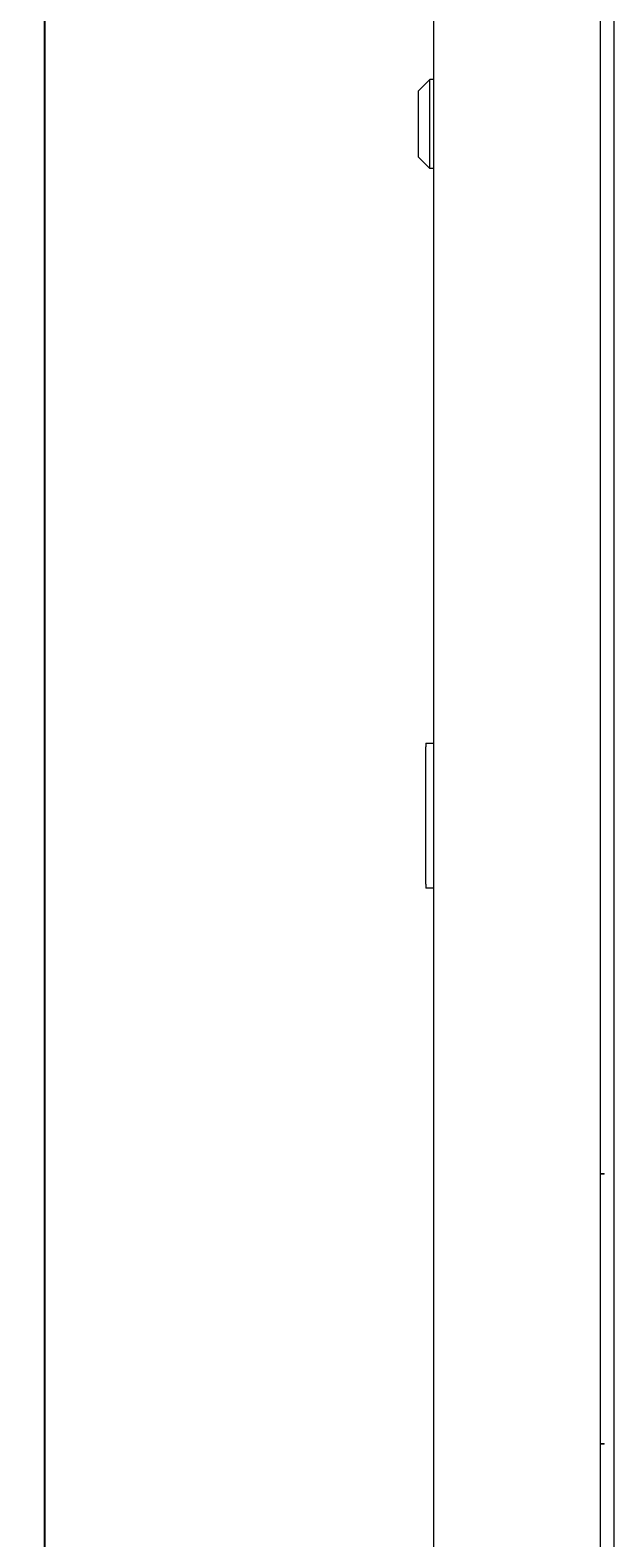
# Model space of a CAD drawing. Units: millimetres. Extents: x -505 to 2804, y -2005 to 859.
# Drawn here: x -504 to -353, y 170 to 559 of the extents above; entities that cross this region are included whole.
import ezdxf

# ---------------------------------------------------------------- set-up
doc = ezdxf.new("R2010")
doc.units = ezdxf.units.MM
doc.styles.get("Standard").update_dxf_attribs({"font": 'arial.ttf'})
doc.dimstyles.new('ISO-25', dxfattribs={"dimtxt": 2.5, "dimasz": 2.5, "dimexe": 1.25, "dimexo": 0.625, "dimtad": 1, "dimtxsty": 'Standard', "dimcen": 2.5, "dimadec": 0, "dimazin": 0, "dimtfac": 1, "dimtmove": 0, "dimatfit": 3, "dimfxl": 1, "dimarcsym": 0})

# ---------------------------------------------------------------- blocks, each defined once
blk = doc.blocks.new('A$C2767186E')
at = {"color": 0, "linetype": 'Continuous', "lineweight": 0, "extrusion": (0, 1, -2.22045e-16)}
for p, q in [((-2707.72, -3055.3), (-2707.72, -1546.15)), ((-2664.72, -1546.15), (-2664.72, -3055.3)), ((-2661.22, -1549.68), (-2661.22, -3053.68)), ((-2711.72, -1769.4), (-2708.72, -1766.4)), ((-2708.72, -1777.9), (-2708.72, -1766.4)), ((-2707.72, -1766.4), (-2708.72, -1766.4)), ((-2711.72, -1769.4), (-2711.72, -1777.9)), ((-2711.72, -1777.9), (-2711.72, -1786.4)), ((-2708.72, -1789.4), (-2708.72, -1777.9)), ((-2711.72, -1786.4), (-2708.72, -1789.4)), ((-2707.72, -1789.4), (-2708.72, -1789.4)), ((-2709.72, -1937.9), (-2709.72, -1938.9)), ((-2709.72, -1937.9), (-2707.72, -1937.9)), ((-2709.72, -1974.4), (-2709.72, -1938.9)), ((-2709.72, -1974.4), (-2709.72, -1975.4)), ((-2707.72, -1975.4), (-2709.72, -1975.4)), ((-2664.72, -2049.15), (-2663.72, -2049.15)), ((-2663.72, -2049.35), (-2664.72, -2049.35)), ((-2663.72, -2049.35), (-2663.72, -2049.15)), ((-2664.72, -2118.95), (-2663.72, -2118.95)), ((-2663.72, -2119.15), (-2664.72, -2119.15)), ((-2663.72, -2119.15), (-2663.72, -2118.95))]:
    blk.add_line(p, q, dxfattribs=at)
blk = doc.blocks.new('*D10')
at = {"color": 0, "lineweight": -2, "transparency": 16777216}
for p, q in [((-400.55, 859.16), (-501.63, 859.16)), ((-500.38, -784.89), (-500.38, 856.66)), ((-400.55, -787.39), (-501.63, -787.39))]:
    blk.add_line(p, q, dxfattribs=at)
at = {"color": 0, "transparency": 16777216}
for points in [[(-500.8, 856.66), (-499.96, 856.66), (-500.38, 859.16)], [(-500.8, -784.89), (-499.96, -784.89), (-500.38, -787.39)]]:
    blk.add_solid(points, dxfattribs=at)
at = {"layer": 'Defpoints', "color": 0, "transparency": 16777216}
for p in [(-500.38, 859.16), (-399.93, 859.16), (-399.93, -787.39)]:
    blk.add_point(p, dxfattribs=at)
at = {"color": 0, "transparency": 16777216, "insert": (-502.51, 35.88), "char_height": 2.5, "attachment_point": 5, "rotation": 90}
blk.add_mtext('1646,55', dxfattribs=at)

msp = doc.modelspace()

# ---------------------------------------------------------------- block references
msp.add_blockref('A$C2767186E', (2307.789, 2312.905))

# ---------------------------------------------------------------- dimensions: what is measured, and where the dimension line sits
at = {"color": 8}
dim = msp.add_linear_dim(base=(-500.381, 859.156), p1=(-399.927, -787.394), p2=(-399.927, 859.156), angle=90, dimstyle='ISO-25', dxfattribs=at)
dim.commit()
dim.dimension.update_dxf_attribs({"geometry": '*D10', "text_midpoint": (-502.509, 35.881)})

doc.saveas('drawing.dxf')
